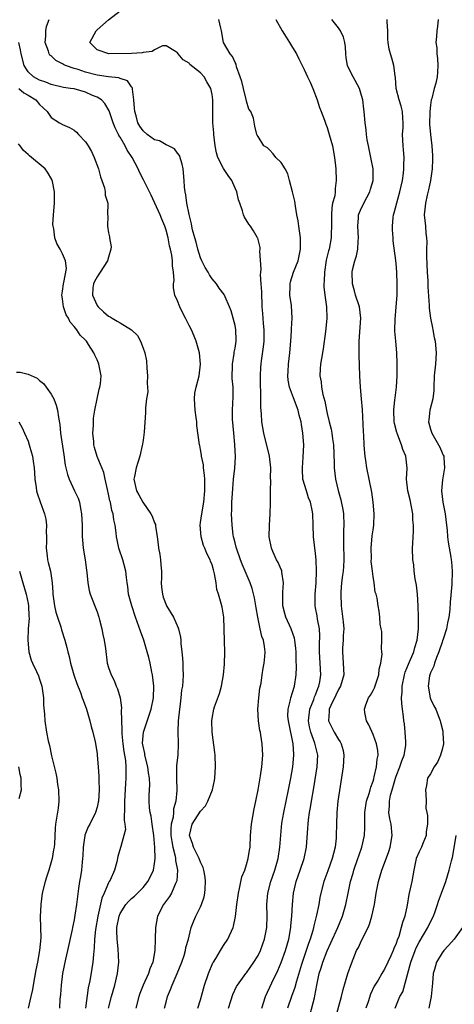
# Model space of a CAD drawing. Units: inches. Extents: x 2535000 to 2538000, y 1551000 to 1554000.
# Drawn here: x 2537342 to 2537417, y 1551424 to 1551595 of the extents above; entities that cross this region are included whole.
import ezdxf

# ---------------------------------------------------------------- set-up
doc = ezdxf.new("R2010")
doc.units = ezdxf.units.IN
doc.header["$MEASUREMENT"] = 0
doc.layers.add('LD25351551_2ft', color=253, linetype='Continuous')

msp = doc.modelspace()

# ---------------------------------------------------------------- linework, layer by layer
at = {"layer": 'LD25351551_2ft'}
for points, elevation in [([(2537377.83, 1551423), (2537378.28, 1551424.28), (2537378.63, 1551425.37), (2537379.25, 1551426.75), (2537379.41, 1551427), (2537380.89, 1551429), (2537381, 1551429.13), (2537382.29, 1551431), (2537383, 1551432.14), (2537383.41, 1551433), (2537383.83, 1551434.17), (2537384.11, 1551435), (2537384.5, 1551437), (2537384.58, 1551439), (2537384.53, 1551441), (2537384.68, 1551443), (2537385.21, 1551445), (2537385.91, 1551447), (2537386.47, 1551449), (2537386.77, 1551451), (2537386.94, 1551453.06), (2537387.15, 1551455.15), (2537387.45, 1551457), (2537388.3, 1551461), (2537388.7, 1551463), (2537389.03, 1551465), (2537389.22, 1551467), (2537389.19, 1551467.19), (2537389.11, 1551469), (2537388.41, 1551472.41), (2537388.28, 1551473), (2537388.19, 1551473.81), (2537388.22, 1551475), (2537388.65, 1551476.65), (2537388.7, 1551477), (2537389, 1551477.91), (2537389.31, 1551479), (2537389.6, 1551481), (2537389.67, 1551482.33), (2537389.61, 1551483.61), (2537389.61, 1551485), (2537389.57, 1551485.57), (2537389.4, 1551487), (2537389.33, 1551487.33), (2537388.74, 1551489), (2537387.85, 1551491), (2537387.66, 1551491.66), (2537387.3, 1551493), (2537387.28, 1551495), (2537387.33, 1551495.33), (2537387.44, 1551497), (2537387.14, 1551498.86), (2537387.13, 1551499), (2537387.11, 1551499.11), (2537387, 1551499.32), (2537386.49, 1551500.49), (2537386.21, 1551501), (2537385.54, 1551502.46), (2537385.31, 1551503), (2537384.92, 1551505), (2537384.97, 1551507), (2537385.11, 1551509), (2537385.17, 1551510.83), (2537385.15, 1551511.15), (2537385.16, 1551513), (2537385.19, 1551514.81), (2537385.18, 1551515.18), (2537385.19, 1551517), (2537384.99, 1551519), (2537384.02, 1551523), (2537383.68, 1551525), (2537383.61, 1551526.39), (2537383.48, 1551527.48), (2537383.47, 1551530.53), (2537383.44, 1551531), (2537383.43, 1551533), (2537383.5, 1551534.5), (2537383.54, 1551535), (2537383.62, 1551535.62), (2537383.97, 1551538.03), (2537384.07, 1551539), (2537384.06, 1551541), (2537383.93, 1551542.07), (2537383.87, 1551543), (2537383.84, 1551543.84), (2537383.72, 1551545), (2537383.63, 1551547.63), (2537383.55, 1551549), (2537383.44, 1551550.56), (2537383.46, 1551551), (2537383.53, 1551551.53), (2537383.31, 1551554.69), (2537383.36, 1551555), (2537383.34, 1551555.34), (2537383, 1551556.68), (2537382.93, 1551556.93), (2537382.89, 1551557), (2537382.19, 1551558.19), (2537381.67, 1551559), (2537381.38, 1551559.38), (2537380.62, 1551560.62), (2537380.49, 1551561), (2537380.3, 1551561.7), (2537379.82, 1551563), (2537379.61, 1551563.61), (2537379.32, 1551565), (2537379, 1551565.63), (2537378.44, 1551567), (2537377.82, 1551567.82), (2537377, 1551569.04), (2537375.99, 1551571), (2537375.77, 1551571.77), (2537375.55, 1551573), (2537375.29, 1551575), (2537375.29, 1551575.29), (2537375.13, 1551577), (2537375.12, 1551578.88), (2537375.14, 1551579.14), (2537375.14, 1551581), (2537375, 1551581.91), (2537374.76, 1551583), (2537374.11, 1551584.11), (2537373.62, 1551585), (2537373, 1551585.71), (2537371.16, 1551587.16), (2537371, 1551587.39), (2537369.98, 1551587.98), (2537369.1, 1551589), (2537369, 1551589.2), (2537368.61, 1551589.39), (2537367, 1551590.41), (2537366.38, 1551590.38), (2537365, 1551589.69), (2537364.6, 1551589.4), (2537363, 1551589.21), (2537362.83, 1551589.17), (2537361, 1551589.07), (2537357.02, 1551589.02), (2537355, 1551589.72), (2537353.75, 1551591), (2537354.84, 1551593), (2537355, 1551593.16), (2537357, 1551594.92), (2537359, 1551596.48)], 8356), ([(2537372.52, 1551423), (2537373, 1551424.45), (2537373.7, 1551427), (2537374.35, 1551429), (2537375.16, 1551430.85), (2537375.24, 1551431), (2537375.65, 1551431.65), (2537376.47, 1551433), (2537376.66, 1551433.34), (2537377, 1551433.89), (2537377.75, 1551435), (2537378.66, 1551437), (2537378.75, 1551437.25), (2537379.08, 1551438.92), (2537379.3, 1551441), (2537379.57, 1551443), (2537379.79, 1551443.79), (2537380.18, 1551445.82), (2537380.68, 1551447), (2537381, 1551447.96), (2537381.3, 1551449), (2537381.51, 1551450.49), (2537381.61, 1551451), (2537381.7, 1551453), (2537381.88, 1551455), (2537382.31, 1551457.69), (2537382.6, 1551459), (2537383.03, 1551461), (2537383.3, 1551462.7), (2537383.43, 1551463.43), (2537383.65, 1551465), (2537383.81, 1551467), (2537383.73, 1551469), (2537383.5, 1551470.5), (2537383.41, 1551471), (2537383.32, 1551471.32), (2537383.06, 1551473), (2537382.95, 1551475), (2537383.11, 1551477), (2537383.33, 1551478.67), (2537383.52, 1551479.52), (2537383.73, 1551481), (2537383.86, 1551482.14), (2537384.06, 1551483), (2537384.17, 1551484.17), (2537384.21, 1551485), (2537384.1, 1551485.9), (2537383.92, 1551487), (2537383.66, 1551487.66), (2537383.38, 1551489), (2537382.94, 1551491), (2537382.65, 1551492.65), (2537382.6, 1551493), (2537382.39, 1551494.39), (2537382, 1551496), (2537381.64, 1551497), (2537380.25, 1551500.25), (2537379.94, 1551501), (2537379.22, 1551503), (2537379.19, 1551503.19), (2537379, 1551503.96), (2537378.81, 1551504.81), (2537378.75, 1551505), (2537378.69, 1551505.31), (2537378.47, 1551507), (2537378.38, 1551509), (2537378.44, 1551509.56), (2537378.46, 1551511), (2537378.54, 1551512.54), (2537378.6, 1551513.4), (2537378.74, 1551515), (2537378.95, 1551516.95), (2537379.1, 1551518.9), (2537378.98, 1551521.02), (2537378.76, 1551523), (2537378.57, 1551525.43), (2537378.57, 1551527), (2537378.67, 1551529.33), (2537378.64, 1551531), (2537378.52, 1551532.52), (2537378.54, 1551535), (2537378.85, 1551536.85), (2537378.87, 1551537.13), (2537379, 1551537.78), (2537379.2, 1551539), (2537379.2, 1551539.21), (2537379.15, 1551541), (2537379, 1551541.73), (2537378.68, 1551543), (2537378.3, 1551544.3), (2537378.02, 1551545), (2537377.29, 1551546.71), (2537377.13, 1551547.13), (2537376.26, 1551548.26), (2537375.75, 1551549), (2537375, 1551549.89), (2537374.54, 1551550.54), (2537374.32, 1551551), (2537373.82, 1551551.82), (2537373.22, 1551553), (2537373, 1551553.5), (2537372.5, 1551555), (2537372.22, 1551556.22), (2537371.98, 1551557), (2537371.6, 1551558.4), (2537371.5, 1551559), (2537371.45, 1551559.45), (2537371, 1551561.04), (2537370.62, 1551563), (2537370.46, 1551564.46), (2537370.31, 1551565), (2537370.21, 1551565.79), (2537370.13, 1551567), (2537369.96, 1551569), (2537369.82, 1551569.82), (2537369.34, 1551571.33), (2537369, 1551571.72), (2537368.46, 1551572.46), (2537367.45, 1551573), (2537367, 1551573.2), (2537365.86, 1551573.86), (2537365, 1551574.04), (2537363.72, 1551575), (2537363, 1551575.61), (2537362.41, 1551576.41), (2537362.1, 1551577), (2537361.77, 1551578.23), (2537361.54, 1551579), (2537361.53, 1551579.53), (2537361.41, 1551581), (2537361.14, 1551582.86), (2537361.15, 1551583), (2537361.13, 1551583.13), (2537361, 1551583.27), (2537360.29, 1551584.29), (2537359, 1551584.71), (2537358.81, 1551584.81), (2537357, 1551584.99), (2537355, 1551585.31), (2537353, 1551585.84), (2537351.74, 1551586.26), (2537351, 1551586.47), (2537349.51, 1551587), (2537349.16, 1551587.16), (2537349, 1551587.27), (2537347.83, 1551587.83), (2537347, 1551588.64), (2537346.79, 1551588.79), (2537346.68, 1551589), (2537346.55, 1551589.45), (2537345.98, 1551591), (2537346.06, 1551592.06), (2537346.06, 1551593), (2537346.21, 1551593.79), (2537346.64, 1551595)], 8354), ([(2537383.66, 1551423), (2537384.3, 1551425), (2537385.37, 1551427.37), (2537386.43, 1551429.57), (2537387.04, 1551430.96), (2537387.77, 1551433), (2537388.32, 1551435), (2537388.67, 1551437), (2537388.69, 1551437.31), (2537388.86, 1551439), (2537388.96, 1551441.04), (2537389.14, 1551443), (2537389.63, 1551445), (2537390.33, 1551447), (2537390.99, 1551449), (2537391.4, 1551451), (2537391.67, 1551454.33), (2537391.7, 1551455), (2537391.77, 1551455.77), (2537391.93, 1551457), (2537392.1, 1551457.9), (2537392.27, 1551459), (2537392.69, 1551461.31), (2537393.27, 1551465), (2537393.37, 1551467), (2537392.89, 1551469.11), (2537392.19, 1551471), (2537391.95, 1551471.95), (2537391.79, 1551473), (2537392.02, 1551475), (2537392.69, 1551476.69), (2537392.84, 1551477.16), (2537393, 1551477.52), (2537393.41, 1551478.59), (2537393.59, 1551479), (2537393.74, 1551479.74), (2537393.93, 1551481), (2537393.82, 1551483), (2537393.68, 1551485), (2537393.68, 1551486.32), (2537393.75, 1551487.75), (2537393.66, 1551489), (2537393.33, 1551490.67), (2537393.26, 1551491.26), (2537393, 1551492.63), (2537392.92, 1551493), (2537392.93, 1551495), (2537393.09, 1551497), (2537393.17, 1551499), (2537393.11, 1551501), (2537393, 1551502.09), (2537392.65, 1551505), (2537392.59, 1551507), (2537392.5, 1551509), (2537392.39, 1551509.61), (2537392.09, 1551511), (2537391.79, 1551511.79), (2537391.4, 1551513), (2537390.81, 1551515), (2537390.7, 1551516.7), (2537390.7, 1551517), (2537390.84, 1551518.84), (2537390.93, 1551521), (2537390.78, 1551523), (2537390.53, 1551524.53), (2537390.48, 1551525), (2537390.17, 1551526.17), (2537389.98, 1551527), (2537389.15, 1551529.15), (2537388.47, 1551531), (2537388.25, 1551532.25), (2537388.2, 1551533), (2537388.25, 1551533.75), (2537388.3, 1551535), (2537388.53, 1551537), (2537388.71, 1551539), (2537388.83, 1551540.83), (2537388.83, 1551541.17), (2537388.94, 1551543), (2537388.8, 1551545.2), (2537388.55, 1551547), (2537388.58, 1551548.58), (2537388.57, 1551549), (2537388.63, 1551549.37), (2537389.15, 1551551), (2537389.95, 1551553), (2537390.16, 1551553.84), (2537390.4, 1551555), (2537390.38, 1551557), (2537390.21, 1551558.21), (2537390.07, 1551559), (2537389.95, 1551559.95), (2537389.74, 1551561), (2537389.49, 1551562.51), (2537389.37, 1551563.37), (2537389.01, 1551565.01), (2537388.49, 1551567), (2537388.16, 1551568.16), (2537387.69, 1551569), (2537387, 1551570.1), (2537386.08, 1551571), (2537385.63, 1551571.63), (2537385, 1551572.28), (2537384.63, 1551572.63), (2537383.98, 1551573), (2537383, 1551574.62), (2537382.87, 1551574.87), (2537382.79, 1551575), (2537382.43, 1551576.43), (2537382.19, 1551577.81), (2537381.72, 1551579), (2537381.41, 1551579.41), (2537381, 1551580.75), (2537380.95, 1551581.05), (2537380.45, 1551583), (2537380.18, 1551584.18), (2537379.9, 1551585), (2537379.27, 1551586.73), (2537379.21, 1551587.21), (2537379, 1551587.48), (2537378.57, 1551588.57), (2537378.17, 1551589), (2537377.01, 1551591), (2537376.64, 1551593), (2537376.51, 1551593.49), (2537376.17, 1551595)], 8358), ([(2537386.1, 1551595), (2537387.19, 1551593), (2537387.88, 1551591.88), (2537388.49, 1551591), (2537389, 1551590.1), (2537389.71, 1551589), (2537390.11, 1551588.11), (2537390.64, 1551587), (2537391, 1551586.29), (2537391.57, 1551585), (2537392.06, 1551584.06), (2537392.52, 1551583), (2537393.3, 1551581), (2537393.68, 1551579.68), (2537393.96, 1551579), (2537394.55, 1551577.45), (2537394.77, 1551576.77), (2537395, 1551576.22), (2537395.39, 1551575), (2537395.93, 1551573), (2537396.29, 1551571), (2537396.45, 1551569.55), (2537396.5, 1551569), (2537396.6, 1551567), (2537396.4, 1551565.6), (2537396.39, 1551565), (2537396.32, 1551564.32), (2537395.97, 1551563), (2537395.8, 1551562.2), (2537395.75, 1551561), (2537395.78, 1551559.78), (2537395.73, 1551557), (2537395.34, 1551555), (2537395.26, 1551554.74), (2537394.87, 1551553.13), (2537394.54, 1551551), (2537394.52, 1551549.48), (2537394.45, 1551549), (2537394.46, 1551548.46), (2537394.62, 1551547), (2537394.89, 1551545), (2537394.94, 1551543), (2537394.79, 1551541.21), (2537394.72, 1551540.72), (2537394.33, 1551537.67), (2537394.03, 1551536.03), (2537393.87, 1551535), (2537393.81, 1551534.19), (2537393.76, 1551533), (2537393.95, 1551531.95), (2537394.03, 1551531), (2537394.26, 1551529.74), (2537394.6, 1551528.6), (2537394.88, 1551527), (2537395, 1551526.44), (2537395.35, 1551525), (2537395.7, 1551523.7), (2537395.83, 1551523), (2537395.95, 1551522.05), (2537396.11, 1551521), (2537396.22, 1551517.78), (2537396.22, 1551517), (2537396.47, 1551515), (2537396.94, 1551513.06), (2537397.42, 1551511.42), (2537397.76, 1551509.76), (2537397.88, 1551509), (2537397.92, 1551507), (2537397.88, 1551506.12), (2537397.84, 1551505), (2537397.88, 1551503.88), (2537397.92, 1551501), (2537397.84, 1551499.84), (2537397.77, 1551499), (2537397.66, 1551498.34), (2537397.52, 1551497), (2537397.41, 1551495.41), (2537397.37, 1551495), (2537397.43, 1551493), (2537397.81, 1551490.19), (2537397.91, 1551489), (2537397.82, 1551487.82), (2537397.82, 1551487), (2537397.69, 1551485.69), (2537397.66, 1551485), (2537397.8, 1551483), (2537397.9, 1551481), (2537397.33, 1551479), (2537397, 1551478.44), (2537396.55, 1551477.45), (2537395.65, 1551475.65), (2537395.37, 1551475), (2537395.39, 1551474.61), (2537395.24, 1551473), (2537396.26, 1551471), (2537397, 1551469.7), (2537397.3, 1551469.3), (2537397.45, 1551469), (2537397.79, 1551467.79), (2537397.92, 1551467), (2537397.79, 1551465), (2537396.88, 1551459), (2537396.67, 1551457), (2537396.62, 1551455), (2537396.6, 1551453), (2537396.57, 1551452.57), (2537396.38, 1551451), (2537396.09, 1551449.91), (2537395.89, 1551449), (2537395.14, 1551446.86), (2537394.44, 1551445), (2537393.91, 1551443), (2537393.75, 1551442.25), (2537393.54, 1551441), (2537393.16, 1551439.16), (2537392.68, 1551437.32), (2537392.63, 1551437), (2537392.51, 1551436.51), (2537392.04, 1551435), (2537391.76, 1551434.24), (2537391.38, 1551433), (2537390.56, 1551430.56), (2537389.68, 1551427.68), (2537389.41, 1551426.59), (2537388.83, 1551425), (2537388.13, 1551423)], 8360), ([(2537392.06, 1551421.94), (2537392.79, 1551424.79), (2537392.89, 1551425.11), (2537393.21, 1551427), (2537393.63, 1551429), (2537393.97, 1551430.03), (2537394.26, 1551431), (2537395, 1551432.97), (2537395.67, 1551434.33), (2537396.89, 1551437), (2537397.69, 1551439), (2537398.24, 1551441), (2537398.64, 1551443), (2537399.07, 1551445), (2537399.52, 1551446.48), (2537399.66, 1551447), (2537400.35, 1551449), (2537400.5, 1551449.5), (2537401.07, 1551451), (2537401.53, 1551453), (2537401.58, 1551454.42), (2537401.54, 1551455.54), (2537401.55, 1551457), (2537401.87, 1551459), (2537402.31, 1551460.31), (2537402.51, 1551461), (2537402.59, 1551461.41), (2537403, 1551462.49), (2537403.11, 1551462.89), (2537403.21, 1551463.21), (2537403.59, 1551465), (2537403.7, 1551466.3), (2537403.86, 1551467), (2537403.8, 1551467.8), (2537403.62, 1551469), (2537403, 1551470.61), (2537402.28, 1551472.28), (2537401.86, 1551473), (2537401.58, 1551474.42), (2537401.5, 1551475), (2537401.76, 1551475.76), (2537402.23, 1551477), (2537402.54, 1551477.46), (2537403, 1551478.25), (2537403.26, 1551478.74), (2537404, 1551481), (2537404.05, 1551481.95), (2537404.32, 1551483), (2537404.56, 1551484.56), (2537404.53, 1551485), (2537404.46, 1551485.54), (2537404.55, 1551487), (2537404.51, 1551488.51), (2537404.39, 1551489), (2537404.23, 1551489.77), (2537404.18, 1551491), (2537404.08, 1551492.08), (2537403.9, 1551493), (2537403.69, 1551494.31), (2537403.52, 1551495), (2537403.36, 1551495.36), (2537403.18, 1551497), (2537403, 1551498.07), (2537402.91, 1551499), (2537402.69, 1551500.69), (2537402.7, 1551501.3), (2537402.64, 1551503), (2537402.85, 1551505.15), (2537403, 1551506.22), (2537403.13, 1551507), (2537403.2, 1551509), (2537403.02, 1551511), (2537402.78, 1551512.78), (2537402.32, 1551515), (2537401.89, 1551517), (2537401.72, 1551518.28), (2537401.6, 1551519), (2537401.54, 1551519.54), (2537401.44, 1551521), (2537401.38, 1551522.62), (2537401.33, 1551523.33), (2537401.14, 1551527.14), (2537401.01, 1551529), (2537400.8, 1551531), (2537400.68, 1551533), (2537400.6, 1551536.6), (2537400.6, 1551537.4), (2537400.59, 1551539), (2537400.89, 1551543), (2537400.62, 1551545), (2537399.95, 1551547), (2537399.76, 1551547.76), (2537399.4, 1551549), (2537399.36, 1551551), (2537399.44, 1551551.44), (2537399.81, 1551553), (2537400.11, 1551553.89), (2537400.33, 1551555), (2537400.41, 1551556.41), (2537400.49, 1551557), (2537400.34, 1551559), (2537400.45, 1551560.45), (2537400.48, 1551561), (2537400.61, 1551561.39), (2537401, 1551562.24), (2537401.26, 1551562.74), (2537401.38, 1551563), (2537402.45, 1551565), (2537402.56, 1551565.44), (2537403, 1551567), (2537402.99, 1551569), (2537402.63, 1551571), (2537402.19, 1551573), (2537401.99, 1551574.02), (2537401.84, 1551575), (2537401.8, 1551575.8), (2537401.62, 1551577), (2537401.45, 1551579), (2537401.37, 1551579.37), (2537401.19, 1551581), (2537401, 1551581.75), (2537400.62, 1551583), (2537399.52, 1551585), (2537399, 1551585.99), (2537398.56, 1551587), (2537398.33, 1551588.33), (2537398.25, 1551589), (2537398.22, 1551590.22), (2537398.09, 1551591), (2537397.88, 1551591.88), (2537397.35, 1551593), (2537397, 1551593.53), (2537395.8, 1551595)], 8362), ([(2537396.39, 1551421), (2537397.49, 1551425), (2537397.78, 1551426.23), (2537398.62, 1551429), (2537399.22, 1551430.78), (2537400.13, 1551433), (2537400.44, 1551433.56), (2537401, 1551434.78), (2537402.13, 1551437), (2537402.39, 1551437.61), (2537402.8, 1551439), (2537403.22, 1551441), (2537403.55, 1551443), (2537403.93, 1551445), (2537404.53, 1551447), (2537405, 1551448.2), (2537405.76, 1551450.24), (2537405.98, 1551451), (2537406.34, 1551453), (2537406.13, 1551455), (2537405.92, 1551455.92), (2537405.76, 1551457), (2537405.87, 1551458.13), (2537405.85, 1551459), (2537406.04, 1551460.04), (2537406.3, 1551461), (2537406.87, 1551463), (2537407, 1551463.36), (2537407.67, 1551465), (2537407.99, 1551466.01), (2537408.43, 1551467), (2537408.7, 1551468.7), (2537408.72, 1551469), (2537408.67, 1551469.33), (2537408.57, 1551471), (2537408.44, 1551472.44), (2537408.37, 1551473), (2537408.3, 1551473.7), (2537408.13, 1551475), (2537407.98, 1551475.98), (2537407.94, 1551477), (2537408.05, 1551477.95), (2537408.04, 1551479), (2537408.44, 1551481), (2537408.56, 1551481.44), (2537409.14, 1551482.86), (2537410.1, 1551485), (2537410.28, 1551485.72), (2537410.69, 1551487), (2537410.92, 1551489), (2537410.92, 1551491), (2537410.84, 1551493), (2537410.7, 1551495), (2537410.55, 1551496.55), (2537410.32, 1551497.68), (2537410.17, 1551499), (2537410.1, 1551500.1), (2537409.93, 1551501), (2537409.88, 1551503), (2537409.89, 1551503.89), (2537410.04, 1551505.96), (2537410.02, 1551507), (2537409.94, 1551507.94), (2537409.9, 1551509), (2537409.43, 1551511.43), (2537409.02, 1551513), (2537408.83, 1551515), (2537408.92, 1551516.92), (2537408.69, 1551519), (2537408.2, 1551520.2), (2537407.97, 1551521), (2537407.33, 1551522.67), (2537407.18, 1551523), (2537407.14, 1551523.14), (2537406.72, 1551524.72), (2537406.68, 1551525), (2537406.58, 1551527), (2537406.8, 1551528.8), (2537406.82, 1551529.18), (2537407.1, 1551531), (2537407.2, 1551533), (2537407.2, 1551535.2), (2537407.12, 1551537), (2537406.93, 1551539), (2537406.78, 1551540.78), (2537406.77, 1551541), (2537406.82, 1551542.82), (2537407.04, 1551545), (2537407.16, 1551547), (2537407.16, 1551549), (2537407.12, 1551551), (2537407, 1551552.55), (2537406.96, 1551553.04), (2537406.49, 1551556.49), (2537406.48, 1551557), (2537406.39, 1551558.39), (2537406.38, 1551559), (2537406.51, 1551560.51), (2537406.57, 1551561), (2537406.68, 1551561.32), (2537407.11, 1551563.11), (2537407.64, 1551565), (2537408.09, 1551567), (2537408.27, 1551568.27), (2537408.36, 1551569), (2537408.35, 1551569.65), (2537408.4, 1551571), (2537408.29, 1551572.29), (2537408.22, 1551573), (2537408.12, 1551575), (2537408.21, 1551576.21), (2537408.23, 1551577), (2537408.16, 1551577.84), (2537408.13, 1551579), (2537407.9, 1551579.9), (2537407.56, 1551581), (2537407.04, 1551583), (2537406.9, 1551584.9), (2537406.84, 1551585.16), (2537406.62, 1551587), (2537406.28, 1551588.28), (2537406.02, 1551589), (2537405.81, 1551589.81), (2537405.61, 1551591), (2537405.57, 1551591.57), (2537405.56, 1551593), (2537405.45, 1551594.55), (2537405.45, 1551595)], 8364), ([(2537414.3, 1551595), (2537414.23, 1551593.77), (2537414.1, 1551593), (2537414.03, 1551592.03), (2537413.94, 1551591), (2537414.06, 1551590.06), (2537414.08, 1551589), (2537414.18, 1551588.18), (2537414.27, 1551587), (2537414.18, 1551585.82), (2537414.14, 1551585), (2537413.92, 1551583.92), (2537413.6, 1551583), (2537413.22, 1551581.22), (2537413.13, 1551581), (2537413, 1551580.1), (2537412.87, 1551579), (2537412.8, 1551576.8), (2537412.97, 1551575), (2537413.23, 1551573), (2537413.31, 1551571.31), (2537413.34, 1551571), (2537413.35, 1551570.65), (2537413.25, 1551569), (2537412.99, 1551567), (2537412.66, 1551565.34), (2537412.43, 1551564.43), (2537412.1, 1551563), (2537412.02, 1551561.98), (2537411.91, 1551561), (2537412, 1551560), (2537412.1, 1551559), (2537412.18, 1551557.82), (2537412.27, 1551557), (2537412.32, 1551556.32), (2537412.28, 1551555), (2537412.28, 1551553.73), (2537412.42, 1551551), (2537412.51, 1551549.49), (2537412.5, 1551548.5), (2537412.75, 1551545.25), (2537412.77, 1551544.77), (2537412.98, 1551543), (2537413.32, 1551541.32), (2537413.37, 1551541), (2537413.65, 1551539.65), (2537413.77, 1551539), (2537413.97, 1551537), (2537413.85, 1551535), (2537413.65, 1551533), (2537413.58, 1551531), (2537413.54, 1551530.46), (2537413.39, 1551529), (2537412.88, 1551527), (2537412.68, 1551525.32), (2537412.66, 1551525), (2537413, 1551523.72), (2537413.23, 1551523), (2537414.39, 1551521), (2537414.59, 1551520.59), (2537415, 1551519.61), (2537415.21, 1551519.21), (2537415.28, 1551519), (2537415.28, 1551518.72), (2537415.44, 1551517), (2537415.09, 1551514.91), (2537414.9, 1551513), (2537415.12, 1551511), (2537415.51, 1551509), (2537415.79, 1551507), (2537415.88, 1551506.12), (2537415.97, 1551505), (2537416.07, 1551504.07), (2537416.54, 1551501.46), (2537416.6, 1551501), (2537416.62, 1551500.62), (2537416.78, 1551499), (2537416.71, 1551496.71), (2537416.38, 1551493.62), (2537416.32, 1551492.32), (2537416.18, 1551491), (2537415.95, 1551490.05), (2537415.78, 1551489), (2537415.2, 1551487.2), (2537415.1, 1551486.9), (2537415, 1551486.67), (2537414.44, 1551485), (2537414.02, 1551484.02), (2537413.66, 1551483), (2537413.54, 1551482.46), (2537413, 1551481.34), (2537412.87, 1551481), (2537412.83, 1551480.83), (2537412.59, 1551479), (2537412.95, 1551476.95), (2537413, 1551476.81), (2537413.58, 1551475.58), (2537413.89, 1551475), (2537414.67, 1551473), (2537414.75, 1551472.75), (2537415.15, 1551471.15), (2537415.14, 1551470.86), (2537415.22, 1551469), (2537415, 1551467.98), (2537414.74, 1551467), (2537414.2, 1551465.8), (2537413.65, 1551465), (2537413, 1551463.78), (2537412.47, 1551463), (2537412.29, 1551461.71), (2537412.1, 1551461), (2537412.2, 1551460.2), (2537412.25, 1551459), (2537412.19, 1551457.81), (2537412.34, 1551457), (2537412.48, 1551456.48), (2537412.44, 1551455), (2537412.26, 1551453.74), (2537412.23, 1551453), (2537411.66, 1551451.66), (2537411.4, 1551451), (2537411, 1551450.16), (2537410.51, 1551449), (2537410.09, 1551447), (2537409.72, 1551445), (2537409.24, 1551442.76), (2537408.93, 1551440.93), (2537408.51, 1551439), (2537408.1, 1551437.9), (2537407.91, 1551437), (2537407.45, 1551435.45), (2537407.19, 1551434.81), (2537407, 1551434.23), (2537406.61, 1551433.39), (2537406.48, 1551433), (2537406.09, 1551432.09), (2537405.58, 1551431), (2537405, 1551429.8), (2537404.68, 1551429.32), (2537404.51, 1551429), (2537403.86, 1551427.86), (2537403.21, 1551426.79), (2537402.55, 1551425.45), (2537402.12, 1551424.12), (2537401.73, 1551423)], 8366), ([(2537366.72, 1551423), (2537367, 1551424.04), (2537367.27, 1551425), (2537367.79, 1551426.21), (2537368.08, 1551427), (2537368.95, 1551429), (2537369.75, 1551431), (2537370.13, 1551432.13), (2537370.38, 1551433), (2537370.45, 1551433.55), (2537370.89, 1551435), (2537371, 1551435.54), (2537371.39, 1551437), (2537371.81, 1551438.18), (2537372.16, 1551439), (2537373, 1551440.63), (2537373.16, 1551441), (2537373.63, 1551442.37), (2537373.76, 1551443), (2537373.77, 1551443.77), (2537373.87, 1551445), (2537373.77, 1551445.77), (2537373.56, 1551447), (2537373.45, 1551447.45), (2537373, 1551448.36), (2537372.78, 1551449), (2537372.51, 1551449.49), (2537371.77, 1551451), (2537371.61, 1551451.61), (2537371.05, 1551453), (2537371.56, 1551455), (2537373, 1551457.25), (2537373.83, 1551458.17), (2537374.29, 1551459), (2537375.09, 1551461), (2537375.42, 1551462.58), (2537375.5, 1551463), (2537375.6, 1551465), (2537375.51, 1551467), (2537375.48, 1551467.48), (2537375.02, 1551470.98), (2537374.94, 1551473), (2537375, 1551473.4), (2537375.29, 1551475), (2537375.43, 1551475.43), (2537376.29, 1551477.71), (2537376.65, 1551479), (2537377, 1551481), (2537377.15, 1551482.85), (2537377.2, 1551485), (2537377.18, 1551486.82), (2537377.13, 1551489), (2537377.05, 1551491), (2537376.76, 1551492.76), (2537376.6, 1551493.4), (2537376.12, 1551495), (2537375.84, 1551495.84), (2537375.7, 1551497), (2537375.45, 1551498.55), (2537375.33, 1551499), (2537375.24, 1551499.24), (2537375, 1551500.11), (2537374.74, 1551500.74), (2537374.66, 1551501), (2537374.1, 1551502.1), (2537373.73, 1551503), (2537373.5, 1551503.5), (2537373.08, 1551505), (2537372.93, 1551507), (2537373, 1551507.46), (2537373.19, 1551509), (2537373.54, 1551511), (2537373.76, 1551513), (2537373.72, 1551514.28), (2537373.73, 1551515), (2537373.7, 1551515.7), (2537373.5, 1551517), (2537373.49, 1551517.49), (2537373.17, 1551519), (2537373.17, 1551519.17), (2537373, 1551520.17), (2537372.87, 1551520.87), (2537372.82, 1551521), (2537372.36, 1551524.36), (2537372.33, 1551525), (2537372.26, 1551525.74), (2537372.07, 1551527), (2537372.03, 1551528.03), (2537371.96, 1551529), (2537372.03, 1551529.97), (2537372.22, 1551531), (2537372.73, 1551533), (2537372.98, 1551535), (2537372.81, 1551537), (2537372.26, 1551539), (2537371.87, 1551539.87), (2537371.41, 1551541), (2537371, 1551541.77), (2537370.4, 1551543), (2537369.89, 1551543.89), (2537369.39, 1551545), (2537369, 1551546.02), (2537368.55, 1551547), (2537368.3, 1551548.3), (2537368.29, 1551549), (2537368.4, 1551549.6), (2537368.3, 1551551), (2537368.1, 1551552.1), (2537368.12, 1551553), (2537368, 1551554), (2537367.78, 1551555), (2537367.62, 1551555.62), (2537367.37, 1551557), (2537367, 1551558.35), (2537366.83, 1551558.83), (2537366.79, 1551559), (2537366.24, 1551560.24), (2537365.95, 1551561), (2537364.43, 1551564.43), (2537364.12, 1551565), (2537363.25, 1551566.75), (2537363.1, 1551567.1), (2537362.4, 1551568.4), (2537362.13, 1551569), (2537361.12, 1551571), (2537360.24, 1551572.24), (2537359.89, 1551573), (2537359, 1551574.52), (2537358.81, 1551574.81), (2537358.73, 1551575), (2537358.15, 1551576.15), (2537357.82, 1551577), (2537357.23, 1551578.77), (2537357.12, 1551579.12), (2537356.37, 1551580.37), (2537355.77, 1551581), (2537355, 1551581.45), (2537354.22, 1551581.78), (2537353, 1551582.33), (2537351, 1551582.89), (2537350.37, 1551583), (2537349.17, 1551583.17), (2537347, 1551583.68), (2537346.07, 1551584.07), (2537345, 1551584.4), (2537343.92, 1551585), (2537343, 1551585.89), (2537342.3, 1551587), (2537341.82, 1551589), (2537341.7, 1551589.7), (2537341.41, 1551591)], 8352), ([(2537341.38, 1551583), (2537342.25, 1551582.25), (2537343, 1551581.83), (2537344.36, 1551581), (2537345, 1551580.21), (2537345.6, 1551579.6), (2537346.3, 1551579), (2537347, 1551577.93), (2537348.46, 1551577), (2537349, 1551576.74), (2537350.21, 1551576.21), (2537351, 1551575.74), (2537351.4, 1551575.4), (2537351.75, 1551575), (2537353, 1551573.7), (2537353.44, 1551573), (2537354.01, 1551572.01), (2537354.48, 1551571), (2537355.24, 1551569), (2537355.62, 1551567.62), (2537356.29, 1551565.71), (2537356.41, 1551565), (2537356.4, 1551564.4), (2537356.87, 1551563), (2537356.84, 1551561), (2537356.87, 1551560.87), (2537356.79, 1551559), (2537357, 1551557.89), (2537357.18, 1551557.18), (2537357.16, 1551557), (2537357.44, 1551555.44), (2537357.41, 1551555), (2537357, 1551553.66), (2537356.83, 1551553), (2537355.52, 1551551), (2537355.33, 1551550.67), (2537355, 1551550.2), (2537354.58, 1551549.42), (2537354.39, 1551549), (2537354.29, 1551548.29), (2537354.21, 1551547), (2537355, 1551545.25), (2537355.17, 1551545), (2537356.12, 1551544.12), (2537357, 1551543.39), (2537357.25, 1551543.25), (2537357.65, 1551543), (2537358.51, 1551542.51), (2537359, 1551542.19), (2537361, 1551541.01), (2537362.02, 1551540.02), (2537362.53, 1551539), (2537363, 1551537.82), (2537363.29, 1551537), (2537363.6, 1551535.6), (2537363.65, 1551534.35), (2537363.76, 1551533), (2537363.74, 1551531.74), (2537363.78, 1551531), (2537363.8, 1551530.2), (2537363.62, 1551529), (2537363.42, 1551527.42), (2537363.41, 1551526.59), (2537363.18, 1551523.18), (2537363, 1551521.79), (2537362.89, 1551521.11), (2537362.87, 1551520.87), (2537362.42, 1551519), (2537362.07, 1551517.93), (2537361.8, 1551517), (2537361.49, 1551515.49), (2537361.41, 1551515), (2537361.85, 1551513), (2537362.29, 1551512.29), (2537362.95, 1551511), (2537364.37, 1551509), (2537364.59, 1551508.59), (2537365, 1551507.42), (2537365.14, 1551507.14), (2537365.16, 1551506.84), (2537365.45, 1551505), (2537365.64, 1551503.63), (2537365.67, 1551503), (2537365.9, 1551501.9), (2537366.02, 1551501), (2537366.11, 1551500.11), (2537366.2, 1551499), (2537366.2, 1551497.8), (2537366.17, 1551497), (2537366.22, 1551496.22), (2537366.36, 1551495), (2537366.5, 1551494.5), (2537367, 1551493.13), (2537367.06, 1551493), (2537368.31, 1551491), (2537369.13, 1551489.13), (2537369.17, 1551489), (2537369.52, 1551487.52), (2537369.56, 1551487), (2537369.59, 1551486.41), (2537369.76, 1551485), (2537369.86, 1551483.86), (2537369.9, 1551483), (2537369.9, 1551482.1), (2537369.95, 1551481), (2537369.93, 1551479.93), (2537369.84, 1551479), (2537369.7, 1551478.3), (2537369.59, 1551477), (2537369.4, 1551475.4), (2537369.33, 1551475), (2537369.12, 1551473), (2537369.07, 1551471.07), (2537369.1, 1551469.1), (2537369.12, 1551469), (2537369.02, 1551467), (2537368.79, 1551465.21), (2537368.84, 1551464.84), (2537368.8, 1551463), (2537368.86, 1551460.86), (2537368.72, 1551459), (2537368.32, 1551457.68), (2537368.28, 1551457), (2537368.22, 1551456.22), (2537367.91, 1551455), (2537367.84, 1551454.16), (2537367.85, 1551453), (2537367.98, 1551451.98), (2537368.15, 1551451), (2537368.59, 1551449.41), (2537368.65, 1551449), (2537368.66, 1551448.66), (2537369.01, 1551447), (2537368.87, 1551445.13), (2537368.83, 1551445), (2537368.66, 1551444.66), (2537367.93, 1551443), (2537367.59, 1551442.41), (2537366.56, 1551441), (2537365.51, 1551439), (2537365.15, 1551437), (2537365.13, 1551435), (2537365.06, 1551433), (2537364.68, 1551431), (2537364.18, 1551429.82), (2537363.95, 1551429), (2537363.03, 1551426.97), (2537362.46, 1551425.54), (2537362.27, 1551425), (2537361.72, 1551423)], 8350), ([(2537356.96, 1551423), (2537357.51, 1551425), (2537358.09, 1551427), (2537358.58, 1551429), (2537358.79, 1551431), (2537358.66, 1551433.34), (2537358.47, 1551435), (2537358.43, 1551436.43), (2537358.43, 1551437), (2537358.82, 1551439), (2537359, 1551439.43), (2537360.01, 1551441), (2537360.47, 1551441.53), (2537361, 1551442.05), (2537361.5, 1551442.5), (2537362.03, 1551443), (2537363, 1551443.97), (2537363.83, 1551445), (2537364.25, 1551445.75), (2537364.8, 1551447), (2537365, 1551448.14), (2537365.1, 1551449), (2537365.06, 1551450.94), (2537364.85, 1551453), (2537364.56, 1551455), (2537364.38, 1551456.38), (2537364.23, 1551457), (2537364.14, 1551457.86), (2537364.04, 1551459), (2537364.04, 1551460.04), (2537364.15, 1551461.85), (2537364.11, 1551463), (2537363.95, 1551463.95), (2537363.83, 1551465), (2537363.31, 1551467), (2537363.28, 1551467.28), (2537363, 1551468.56), (2537362.92, 1551469.08), (2537363.05, 1551471), (2537364.04, 1551473.96), (2537364.43, 1551475), (2537364.83, 1551477), (2537364.87, 1551479), (2537364.64, 1551481), (2537364.54, 1551481.46), (2537364.25, 1551483), (2537364.02, 1551484.02), (2537363.74, 1551485), (2537363.11, 1551487), (2537362.55, 1551488.55), (2537361.69, 1551491), (2537361.04, 1551493), (2537360.49, 1551495), (2537360.33, 1551496.33), (2537360.22, 1551497), (2537360.1, 1551497.9), (2537360.02, 1551499), (2537359.47, 1551501), (2537358.83, 1551502.83), (2537358.78, 1551503), (2537358.47, 1551504.47), (2537358.39, 1551505), (2537358.33, 1551505.67), (2537358.15, 1551507), (2537357.92, 1551507.92), (2537357.79, 1551509), (2537357.58, 1551509.58), (2537357.32, 1551511), (2537357.24, 1551511.24), (2537357, 1551512.39), (2537356.8, 1551513.2), (2537356.4, 1551515), (2537356.18, 1551516.18), (2537355.02, 1551518.98), (2537354.54, 1551520.54), (2537354.45, 1551521), (2537354.42, 1551521.58), (2537354.27, 1551523), (2537354.35, 1551524.35), (2537354.39, 1551525.61), (2537354.62, 1551527), (2537355, 1551529), (2537355.34, 1551530.66), (2537355.47, 1551531), (2537355.58, 1551531.59), (2537355.71, 1551533), (2537355.33, 1551535), (2537355.22, 1551535.22), (2537355, 1551535.76), (2537354.6, 1551536.6), (2537354.45, 1551537), (2537353.53, 1551538.47), (2537353.17, 1551539), (2537353.08, 1551539.08), (2537353, 1551539.19), (2537352.07, 1551540.07), (2537351.48, 1551541), (2537351, 1551541.6), (2537350.31, 1551542.31), (2537350.01, 1551543), (2537349.62, 1551543.62), (2537349.19, 1551545), (2537349, 1551546.41), (2537348.9, 1551547), (2537349, 1551547.73), (2537349.14, 1551549), (2537349.22, 1551549.22), (2537349.66, 1551551.66), (2537349.51, 1551553), (2537349, 1551554.21), (2537348.6, 1551555), (2537348, 1551556), (2537347.66, 1551557), (2537347.46, 1551558.54), (2537347.34, 1551559), (2537347.33, 1551559.33), (2537347.42, 1551561), (2537347.59, 1551563), (2537347.6, 1551563.6), (2537347.57, 1551565), (2537347.22, 1551566.78), (2537347.19, 1551567), (2537347.14, 1551567.14), (2537346.4, 1551568.4), (2537345.97, 1551569), (2537343.59, 1551571), (2537343.24, 1551571.24), (2537343, 1551571.5), (2537342.21, 1551572.21), (2537341.62, 1551573), (2537341.33, 1551573.33)], 8348), ([(2537341, 1551533.61), (2537341.65, 1551533.65), (2537343, 1551533.26), (2537344.6, 1551532.61), (2537345, 1551532.19), (2537345.67, 1551531.67), (2537346.12, 1551531), (2537347, 1551529.79), (2537347.47, 1551529), (2537347.91, 1551527.91), (2537348.12, 1551527), (2537348.28, 1551525.72), (2537348.5, 1551524.5), (2537348.66, 1551523), (2537349.23, 1551519.23), (2537349.46, 1551517.46), (2537349.56, 1551517), (2537349.83, 1551515.83), (2537350.14, 1551515), (2537351.1, 1551513), (2537351.69, 1551511.69), (2537351.93, 1551511), (2537352.1, 1551509.9), (2537352.3, 1551509), (2537352.39, 1551507), (2537352.43, 1551505.57), (2537352.43, 1551505), (2537352.46, 1551504.46), (2537352.6, 1551503), (2537352.92, 1551501), (2537353.17, 1551499.17), (2537353.23, 1551498.76), (2537353.4, 1551497), (2537353.63, 1551495.63), (2537353.81, 1551495), (2537355, 1551491.92), (2537355.31, 1551491), (2537355.44, 1551490.56), (2537355.83, 1551489), (2537356.01, 1551488.01), (2537356.25, 1551487), (2537356.46, 1551485.54), (2537356.78, 1551483), (2537357, 1551482.28), (2537357.43, 1551481), (2537357.98, 1551479.99), (2537358.34, 1551479), (2537358.56, 1551478.56), (2537358.99, 1551476.99), (2537359.25, 1551475.25), (2537359.2, 1551474.8), (2537359.33, 1551471.33), (2537359.3, 1551471), (2537359.31, 1551470.69), (2537359.48, 1551469), (2537359.66, 1551467.66), (2537359.93, 1551466.07), (2537360.02, 1551465), (2537360.01, 1551464.01), (2537360.03, 1551463), (2537359.95, 1551462.05), (2537359.75, 1551459), (2537359.79, 1551458.21), (2537359.72, 1551455.72), (2537359.85, 1551455), (2537359.92, 1551454.08), (2537359.68, 1551453), (2537359.11, 1551451.11), (2537359.08, 1551450.92), (2537358.63, 1551449.37), (2537358.42, 1551448.42), (2537358.02, 1551447), (2537357.26, 1551445.27), (2537357.13, 1551445), (2537357, 1551444.79), (2537356.23, 1551443), (2537355.85, 1551442.15), (2537355.11, 1551439), (2537354.7, 1551436.7), (2537354.54, 1551435), (2537354.5, 1551433.5), (2537354.35, 1551432.35), (2537354.27, 1551431), (2537354.11, 1551429.89), (2537353.73, 1551427.73), (2537353.46, 1551426.54), (2537352.98, 1551423)], 8346), ([(2537341.41, 1551525), (2537341.95, 1551523.95), (2537342.35, 1551523), (2537343, 1551521.6), (2537343.21, 1551521), (2537343.62, 1551519.62), (2537343.78, 1551519), (2537343.88, 1551518.12), (2537344.04, 1551517), (2537344.09, 1551516.09), (2537344.17, 1551515), (2537344.42, 1551513.58), (2537344.48, 1551513), (2537344.57, 1551512.57), (2537345.08, 1551511.08), (2537345.85, 1551509), (2537346.08, 1551508.08), (2537346.2, 1551507), (2537346.13, 1551505.87), (2537346.19, 1551505), (2537346.19, 1551504.19), (2537346.16, 1551503), (2537346.33, 1551501.67), (2537346.39, 1551501), (2537346.52, 1551500.52), (2537346.88, 1551499), (2537347.2, 1551497), (2537347.32, 1551495.32), (2537347.31, 1551495), (2537347.58, 1551493), (2537347.85, 1551491.85), (2537348.12, 1551491), (2537348.7, 1551489.3), (2537348.82, 1551488.82), (2537349.38, 1551487), (2537349.72, 1551485.72), (2537349.89, 1551485), (2537350.14, 1551484.14), (2537350.39, 1551483), (2537350.96, 1551480.97), (2537351.46, 1551479.46), (2537352.1, 1551477.9), (2537352.43, 1551477), (2537352.56, 1551476.56), (2537353.15, 1551475), (2537353.72, 1551473), (2537353.96, 1551471.96), (2537354.24, 1551471), (2537354.66, 1551469.34), (2537355, 1551467.32), (2537355.04, 1551467), (2537355.2, 1551465), (2537355.31, 1551463.31), (2537355.32, 1551463), (2537355.31, 1551462.69), (2537355.36, 1551461), (2537355.22, 1551459), (2537355.2, 1551458.8), (2537355, 1551457.96), (2537354.73, 1551457), (2537353.74, 1551455), (2537353.47, 1551454.53), (2537353, 1551453.36), (2537352.9, 1551453.1), (2537352.88, 1551453), (2537352.59, 1551451), (2537352.51, 1551449.49), (2537352.47, 1551449), (2537352.38, 1551448.38), (2537352.27, 1551447), (2537352.11, 1551445.89), (2537351.96, 1551445), (2537351.79, 1551443.79), (2537351.57, 1551442.43), (2537351.42, 1551441), (2537351.16, 1551439.16), (2537351, 1551438.33), (2537350.72, 1551437), (2537350.67, 1551436.67), (2537349.87, 1551433), (2537349.53, 1551431.53), (2537349.01, 1551429), (2537348.74, 1551427), (2537348.63, 1551425.37), (2537348.55, 1551424.55), (2537348.47, 1551423)], 8344), ([(2537341.52, 1551499), (2537342.11, 1551497), (2537342.66, 1551495), (2537343, 1551493.38), (2537343.07, 1551493), (2537343.16, 1551491.16), (2537343.19, 1551490.81), (2537343.04, 1551489), (2537342.93, 1551487), (2537343.14, 1551485), (2537343.55, 1551483.55), (2537343.76, 1551483), (2537344.45, 1551481.55), (2537344.79, 1551480.79), (2537345, 1551480.23), (2537345.41, 1551479), (2537345.69, 1551477), (2537345.69, 1551475.69), (2537345.86, 1551474.14), (2537345.9, 1551473), (2537346.21, 1551471), (2537346.49, 1551469.51), (2537346.7, 1551468.7), (2537347.1, 1551466.9), (2537347.85, 1551463.85), (2537347.99, 1551463), (2537348.13, 1551461.87), (2537348.28, 1551461), (2537348.34, 1551459), (2537348.21, 1551457.79), (2537347.78, 1551455), (2537347.71, 1551454.29), (2537347.6, 1551451.6), (2537347.54, 1551451), (2537347.45, 1551450.55), (2537347.21, 1551449), (2537346.62, 1551447), (2537346.2, 1551445.8), (2537345.98, 1551445), (2537345.47, 1551443), (2537345.2, 1551441), (2537345.12, 1551438.88), (2537345.2, 1551435.2), (2537345, 1551433), (2537344.62, 1551431), (2537344.33, 1551429.67), (2537343.86, 1551427), (2537343.76, 1551426.24), (2537343.49, 1551425), (2537343.01, 1551422.99)], 8342), ([(2537341.45, 1551459.45), (2537341.86, 1551461), (2537341.77, 1551461.77), (2537341.77, 1551463), (2537341.63, 1551463.63), (2537341.4, 1551465)], 8340), ([(2537406.86, 1551423), (2537407.65, 1551425), (2537408.15, 1551425.85), (2537409.54, 1551431), (2537410.3, 1551433), (2537410.5, 1551433.5), (2537411, 1551434.46), (2537412.53, 1551437), (2537413, 1551438), (2537413.52, 1551439), (2537413.81, 1551439.81), (2537414.2, 1551441), (2537414.37, 1551441.63), (2537414.91, 1551443), (2537415.67, 1551445), (2537416.24, 1551447), (2537416.62, 1551448.62), (2537416.8, 1551449.2), (2537417.11, 1551450.89), (2537417.46, 1551453)], 8368), ([(2537418.53, 1551437), (2537417.09, 1551435), (2537416.12, 1551433.87), (2537415.3, 1551433), (2537415, 1551432.59), (2537414.05, 1551431), (2537413.7, 1551429.7), (2537413.46, 1551429), (2537413.36, 1551427.36), (2537413.26, 1551426.74), (2537413.11, 1551425), (2537412.69, 1551423)], 8370)]:
    msp.add_lwpolyline(points, dxfattribs=dict(at, elevation=elevation))

doc.saveas('drawing.dxf')
